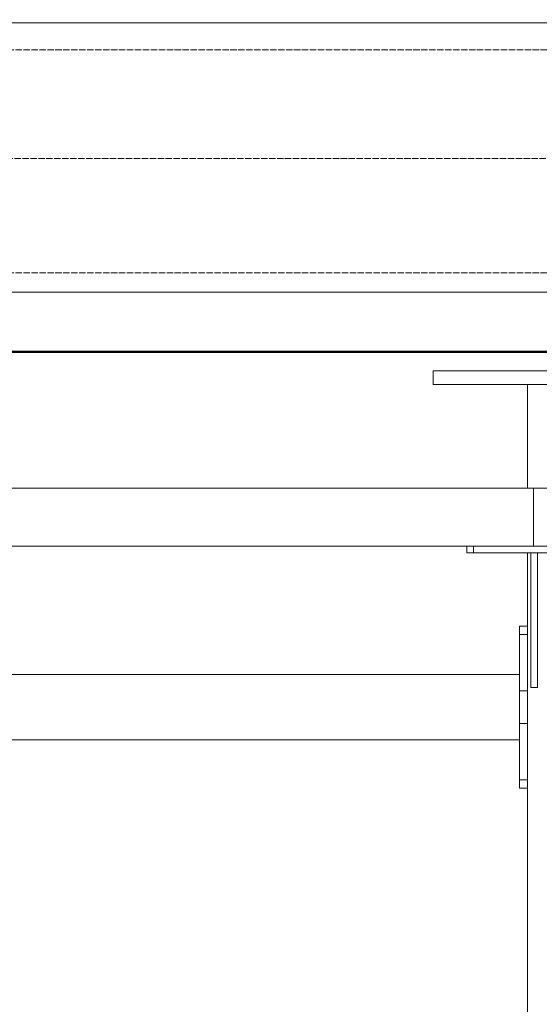
# Model space of a CAD drawing. Units: millimetres. Extents: x -3864 to 2598, y -3265 to 1289.
# Drawn here: x 413 to 452, y -866 to -793 of the extents above; entities that cross this region are included whole.
import ezdxf
from ezdxf import colors
from ezdxf.entities.mleader import LeaderData, LeaderLine
from ezdxf.math import Vec2, Vec3

# ---------------------------------------------------------------- set-up
doc = ezdxf.new("R2010")
doc.units = ezdxf.units.MM
doc.set_wipeout_variables(frame=1)
doc.linetypes.add('STYLE_21', pattern=[0.590551, 0.472441, -0.11811])
for name, color, linetype, lineweight in [('Arch', 7, 'Continuous', 5), ('MI - MOBILIER', 7, 'Continuous', 18), ('SC-mécan scène motor', 7, 'Continuous', 5), ('SC-passerelles', 7, 'Continuous', 9)]:
    doc.layers.add(name, color=color, linetype=linetype, lineweight=lineweight)
doc.styles.get("Standard").update_dxf_attribs({"font": 'arial.ttf'})

# ---------------------------------------------------------------- blocks, each defined once
blk = doc.blocks.new('Groupe-172')
at = {"color": 0, "linetype": 'Continuous', "lineweight": 18}
blk.add_wipeout([(2453.266, -1402.885), (4352.671, -1402.885), (4352.671, -1422.885), (2453.266, -1422.885)], dxfattribs=at).dxf.layer = 'SC-mécan scène motor'
at = {"layer": 'SC-mécan scène motor', "color": 0, "linetype": 'STYLE_21', "lineweight": 13}
for p, q in [((4352.671, -1404.885), (2453.266, -1404.885)), ((4352.671, -1421.447), (2453.266, -1421.447))]:
    blk.add_line(p, q, dxfattribs=at)
at = {"layer": 'SC-mécan scène motor', "color": 0, "linetype": 'Continuous', "lineweight": 18}
blk.add_lwpolyline([(2453.266, -1402.885), (4352.671, -1402.885), (4352.671, -1422.885), (2453.266, -1422.885)], close=True, dxfattribs=at)

msp = doc.modelspace()

# ---------------------------------------------------------------- linework, layer by layer
at = {"color": 2, "linetype": 'Continuous', "lineweight": 15}
for p, q in [((443.727, -818.94), (458.727, -818.94)), ((443.727, -819.94), (443.727, -818.94)), ((443.727, -819.94), (458.727, -819.94)), ((450.727, -827.64), (450.727, -819.94)), ((451.169, -827.64), (186.169, -827.64)), ((451.169, -827.64), (451.169, -831.94)), ((716.169, -827.64), (451.169, -827.64)), ((716.169, -831.94), (186.227, -831.94)), ((446.227, -831.94), (446.227, -832.44)), ((446.727, -832.44), (446.727, -831.94)), ((446.227, -832.44), (446.727, -832.44)), ((450.977, -832.44), (446.727, -832.44)), ((450.727, -995.143), (450.727, -832.44)), ((450.977, -832.44), (451.477, -832.44)), ((450.977, -832.44), (450.977, -842.44)), ((455.727, -832.44), (451.477, -832.44)), ((451.477, -832.44), (451.477, -842.44)), ((450.127, -837.89), (450.727, -837.89)), ((450.127, -837.89), (450.127, -838.49)), ((450.127, -838.49), (450.727, -838.49)), ((450.127, -838.49), (450.127, -842.69)), ((187.327, -841.475), (450.127, -841.475)), ((450.977, -842.44), (451.477, -842.44)), ((450.127, -842.69), (450.727, -842.69)), ((450.127, -842.69), (450.127, -845.09)), ((450.127, -845.09), (450.727, -845.09)), ((450.127, -845.09), (450.127, -849.29)), ((450.127, -846.305), (187.327, -846.305)), ((450.127, -849.29), (450.727, -849.29)), ((450.127, -849.29), (450.127, -849.89)), ((450.727, -849.89), (450.127, -849.89))]:
    msp.add_line(p, q, dxfattribs=at)
at = {"layer": 'Arch', "color": 2, "lineweight": 50}
msp.add_line((1973.43, -817.508), (73.267, -817.508), dxfattribs=at)

# ---------------------------------------------------------------- block references
at = {"layer": 'SC-mécan scène motor', "color": 2}
msp.add_blockref('Groupe-172', (-2379.241, 609.788), dxfattribs=at)

# ---------------------------------------------------------------- next in the draw order: linework, layer by layer
at = {"layer": 'MI - MOBILIER', "color": 2, "linetype": 'STYLE_21', "lineweight": 18}
msp.add_line((1972.761, -803.162), (72.597, -803.162), dxfattribs=at)

# ---------------------------------------------------------------- next in the draw order: leaders
at = {"layer": 'SC-passerelles'}
ml = msp.add_multileader_mtext('Standard', dxfattribs=at)
ml.set_content('18 cm =min entre 2 perches', color=256)
ml.set_leader_properties(color=256, linetype='ByLayer', lineweight=-1)
ml.build(insert=Vec2(0, 0))
ml.multileader.update_dxf_attribs({"dogleg_length": 0.4, "arrow_head_size": 15, "scale": 75})
ctx = ml.context
ctx.base_point, ctx.scale, ctx.char_height, ctx.arrow_head_size, ctx.landing_gap_size, ctx.plane_origin = Vec3(272.054, -621.521), 75, 15, 15, 7.5, Vec3(265.367, -822.008)
notes = []
notes.append((ctx, [(0, (1, 1, 0), (265.367, -621.521), (1, 0), 6.688, [(0, [(265.367, -822.008)], 0, [])])]))
ctx.mtext.insert, ctx.mtext.flow_direction = Vec3(279.554, -611.939), 5
for ctx, leaders in notes:
    for number, flags, end, landing, length, lines in leaders:
        leader = LeaderData()
        leader.index, (leader.has_last_leader_line, leader.has_dogleg_vector, leader.attachment_direction) = number, flags
        leader.last_leader_point, leader.dogleg_vector, leader.dogleg_length = Vec3(end), Vec3(landing), length
        for number, points, colour, breaks in lines:
            line = LeaderLine()
            line.index, line.vertices, line.color, line.breaks = number, Vec3.list(points), colors.encode_raw_color(colour), breaks
            leader.lines.append(line)
        ctx.leaders.append(leader)

doc.saveas('drawing.dxf')
